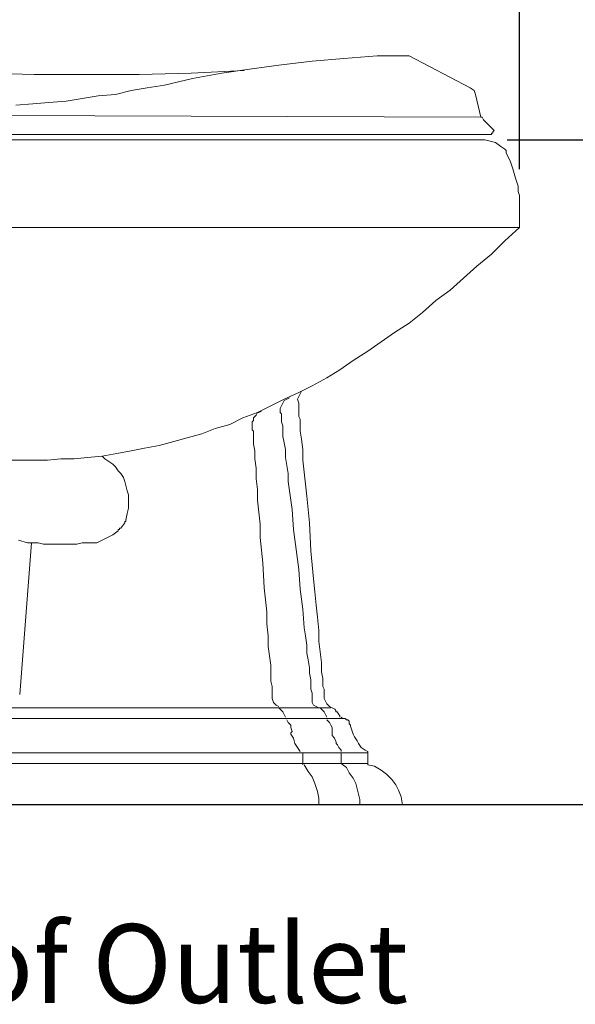
# Model space of a CAD drawing. Units: inches. Extents: x 72 to 9569, y -1199 to 1814.
# Drawn here: x 6345 to 6663, y -300 to 263 of the extents above; entities that cross this region are included whole.
import ezdxf

# ---------------------------------------------------------------- set-up
doc = ezdxf.new("R2010")
doc.units = ezdxf.units.IN
doc.header["$MEASUREMENT"] = 0
for name, color, linetype in [('Dimensions', 7, 'Continuous'), ('Text', 7, 'Continuous'), ('Wall_Floor', 7, 'Continuous')]:
    doc.layers.add(name, color=color, linetype=linetype)
doc.styles.get("Standard").update_dxf_attribs({"font": 'helr45w_0.ttf'})
doc.dimstyles.get("Standard").update_dxf_attribs({"dimscale": 15, "dimtxt": 2.5, "dimasz": 0.8, "dimexe": 1, "dimexo": 1, "dimgap": 1, "dimtad": 2, "dimtih": 1, "dimtoh": 1, "dimdec": 0, "dimzin": 0, "dimdsep": 46, "dimtxsty": 'Standard', "dimblk": 'DOT', "dimcen": 2, "dimclrd": 1, "dimclre": 1, "dimclrt": 1, "dimadec": 0, "dimazin": 0, "dimtfac": 1, "dimtdec": 0, "dimtofl": 0, "dimtmove": 0, "dimatfit": 3, "dimfxl": 1, "dimtolj": 1, "dimtzin": 0, "dimarcsym": 0})

# ---------------------------------------------------------------- blocks, each defined once
blk = doc.blocks.new('_Dot')
at = {"color": 0, "linetype": 'ByBlock', "lineweight": -2}
blk.add_line((-0.5, 0), (-1, 0), dxfattribs=at)
at = {"color": 0, "linetype": 'ByBlock', "const_width": 0.5}
blk.add_lwpolyline([(-0.25, 0, 1), (0.25, 0, 1)], format="xyb", close=True, dxfattribs=at)
blk = doc.blocks.new('*D11')
at = {"layer": 'Defpoints', "color": 0, "transparency": 16777216}
for p in [(6608.72, 194.4), (6760.65, -185.6), (6786.65, -185.6)]:
    blk.add_point(p, dxfattribs=at)
at = {"layer": 'Dimensions', "color": 1, "lineweight": -2, "transparency": 16777216}
for p, q in [((6623.72, 194.4), (6801.65, 194.4)), ((6786.65, 182.4), (6786.65, -173.6)), ((6775.65, -185.6), (6801.65, -185.6))]:
    blk.add_line(p, q, dxfattribs=at)
at = {"layer": 'Dimensions', "color": 1, "lineweight": -2, "transparency": 16777216, "xscale": 12, "yscale": 12, "zscale": 12}
for p, rotation in [((6786.65, 194.4), 90), ((6786.65, -185.6), 270)]:
    blk.add_blockref('_Dot', p, dxfattribs=dict(at, rotation=rotation))
at = {"layer": 'Dimensions', "color": 1, "transparency": 16777216, "insert": (6843.37, 4.4), "char_height": 37.5, "attachment_point": 5}
blk.add_mtext('\\A1;380', dxfattribs=at)
blk = doc.blocks.new('*D12')
at = {"layer": 'Defpoints', "color": 0, "transparency": 16777216}
for p in [(5879.12, 798.5), (5879.12, 635.96), (6630.75, 162.48)]:
    blk.add_point(p, dxfattribs=at)
at = {"layer": 'Dimensions', "color": 1, "lineweight": -2, "transparency": 16777216}
for p, q in [((5879.12, 650.96), (5879.12, 813.5)), ((6630.75, 177.48), (6630.75, 813.5)), ((6618.75, 798.5), (5891.12, 798.5))]:
    blk.add_line(p, q, dxfattribs=at)
at = {"layer": 'Dimensions', "color": 1, "lineweight": -2, "transparency": 16777216, "xscale": 12, "yscale": 12, "zscale": 12, "rotation": 180}
blk.add_blockref('_Dot', (5879.12, 798.5), dxfattribs=at)
at = {"layer": 'Dimensions', "color": 1, "lineweight": -2, "transparency": 16777216, "xscale": 12, "yscale": 12, "zscale": 12}
blk.add_blockref('_Dot', (6630.75, 798.5), dxfattribs=at)
at = {"layer": 'Dimensions', "color": 1, "transparency": 16777216, "insert": (6254.94, 832.75), "char_height": 37.5, "attachment_point": 5}
blk.add_mtext('\\A1;751', dxfattribs=at)

msp = doc.modelspace()

# ---------------------------------------------------------------- linework, layer by layer
at = {"lineweight": 18}
for p, q in [((6549.44, 242.29), (6530.44, 240.76)), ((6567.67, 242.29), (6549.44, 242.29)), ((6567.67, 242.29), (6602.64, 224.04)), ((6493.2, 236.96), (6476.47, 234.69)), ((6512.2, 239.24), (6493.2, 236.96)), ((6530.44, 240.76), (6512.2, 239.24)), ((6353.36, 231.64), (6323.72, 232.4)), ((6413.4, 231.64), (6353.36, 231.64)), ((6443.04, 232.4), (6413.4, 231.64)), ((6473.43, 233.92), (6443.04, 232.4)), ((6460.52, 232.39), (6443.8, 229.36)), ((6476.47, 234.69), (6460.52, 232.39)), ((6417.96, 224.04), (6427.83, 225.56)), ((6443.8, 229.36), (6427.84, 225.56)), ((6380.72, 217.96), (6389.83, 219.48)), ((6389.83, 219.48), (6399.72, 220.24)), ((6399.72, 220.24), (6408.83, 222.52)), ((6408.83, 222.52), (6417.96, 224.04)), ((6602.64, 224.04), (6604.91, 222.53)), ((6604.91, 222.53), (6605.67, 220.24)), ((6605.67, 220.24), (6608.71, 207.33)), ((6342.72, 214.16), (6352.6, 214.92)), ((6352.6, 214.92), (6361.72, 215.69)), ((6361.72, 215.69), (6371.59, 216.44)), ((6371.59, 216.44), (6380.72, 217.96)), ((6094.96, 208.84), (6608.72, 207.32)), ((6608.71, 207.33), (6609.47, 207.33)), ((6609.47, 207.33), (6610.24, 205.8)), ((6610.24, 205.8), (6610.99, 205.04)), ((6610.99, 205.04), (6612.51, 203.53)), ((6612.51, 203.53), (6614.04, 202)), ((6614.79, 197.45), (6114.72, 197.45)), ((6614.79, 197.44), (6114.72, 197.44)), ((6614.04, 202), (6614.79, 201.24)), ((6614.79, 201.24), (6615.55, 200.49)), ((6615.55, 198.2), (6614.79, 198.2)), ((6614.79, 198.2), (6614.79, 197.44)), ((6615.55, 198.2), (6614.79, 198.2)), ((6614.79, 198.2), (6614.79, 197.45)), ((6615.55, 200.49), (6616.31, 199.71)), ((6616.32, 199.72), (6615.55, 198.96)), ((6616.31, 199.71), (6615.55, 198.95)), ((6615.55, 198.96), (6615.55, 198.2)), ((6615.55, 198.95), (6615.55, 198.2)), ((6608.72, 194.4), (5902.68, 194.4)), ((6608.72, 194.4), (6610.99, 194.4)), ((6608.72, 194.4), (6610.99, 194.4)), ((6610.99, 194.4), (6614.03, 193.64)), ((6610.99, 194.4), (6614.03, 193.64)), ((6614.03, 193.64), (6617.08, 192.88)), ((6614.03, 193.64), (6617.08, 192.88)), ((6617.08, 192.88), (6620.12, 190.6)), ((6617.08, 192.88), (6620.12, 190.6)), ((6620.12, 190.6), (6622.39, 189.08)), ((6620.12, 190.6), (6622.39, 189.08)), ((6622.39, 189.08), (6623.15, 188.31)), ((6622.39, 189.08), (6623.15, 188.31)), ((6623.15, 188.31), (6623.15, 186.8)), ((6623.15, 188.31), (6623.15, 186.8)), ((6623.15, 186.8), (6625.44, 182.24)), ((6623.15, 186.8), (6625.44, 182.24)), ((6625.44, 182.24), (6626.95, 177.68)), ((6625.44, 182.24), (6626.95, 177.68)), ((6626.95, 177.68), (6628.48, 172.36)), ((6626.95, 177.68), (6628.48, 172.36)), ((6628.48, 172.36), (6629.99, 167.8)), ((6628.48, 172.36), (6629.99, 167.8)), ((6629.99, 167.8), (6629.99, 164.76)), ((6629.99, 167.8), (6629.99, 164.76)), ((6629.99, 164.76), (6630.75, 162.48)), ((6629.99, 164.76), (6630.75, 162.48)), ((6630.75, 162.48), (6630.75, 144.24)), ((6630.75, 162.48), (6630.75, 144.24)), ((6630.75, 144.24), (6277.35, 144.24)), ((6630.75, 144.24), (6277.35, 144.24)), ((6630.76, 144.24), (6622.39, 136.64)), ((6622.39, 136.64), (6614.79, 129.04)), ((6614.79, 129.04), (6606.43, 122.2)), ((6606.43, 122.2), (6598.83, 115.36)), ((6598.83, 115.36), (6591.24, 108.51)), ((6591.24, 108.51), (6582.87, 102.45)), ((6582.87, 102.45), (6575.28, 95.6)), ((6575.28, 95.6), (6567.68, 89.52)), ((6567.68, 89.52), (6559.32, 84.2)), ((6551.72, 78.88), (6544.12, 73.56)), ((6559.32, 84.2), (6551.72, 78.88)), ((6544.12, 73.56), (6535.76, 68.24)), ((6535.76, 68.24), (6528.16, 62.92)), ((6528.16, 62.92), (6520.56, 58.37)), ((6520.56, 58.37), (6512.19, 53.8)), ((6512.19, 53.8), (6504.59, 50.01)), ((6506.12, 50.76), (6505.36, 49.24)), ((6506.12, 50.76), (6505.36, 49.24)), ((6507.63, 51.53), (6506.12, 50.76)), ((6507.63, 51.53), (6506.12, 50.76)), ((6509.16, 52.29), (6507.63, 51.53)), ((6509.16, 52.29), (6507.63, 51.53)), ((6496.24, 46.21), (6488.64, 42.4)), ((6495.47, 43.92), (6496.23, 45.45)), ((6495.47, 43.92), (6496.23, 45.45)), ((6496.23, 45.45), (6497.76, 46.21)), ((6496.23, 45.45), (6497.76, 46.21)), ((6504.59, 50.01), (6496.24, 46.21)), ((6497.76, 46.21), (6499.27, 46.96)), ((6497.76, 46.21), (6499.27, 46.96)), ((6504.59, 47.72), (6503.83, 46.2)), ((6504.59, 47.72), (6503.83, 46.2)), ((6503.83, 46.2), (6504.59, 43.93)), ((6503.83, 46.2), (6504.59, 43.93)), ((6505.36, 49.24), (6504.59, 47.72)), ((6505.36, 49.24), (6504.59, 47.72)), ((6488.64, 42.4), (6481.03, 38.61)), ((6493.96, 40.88), (6494.71, 42.4)), ((6493.96, 40.88), (6494.71, 42.4)), ((6493.96, 38.61), (6493.96, 40.88)), ((6493.96, 38.61), (6493.96, 40.88)), ((6494.71, 42.4), (6495.47, 43.92)), ((6494.71, 42.4), (6495.47, 43.92)), ((6504.59, 43.93), (6504.59, 36.33)), ((6504.59, 43.93), (6504.59, 36.33)), ((6472.68, 35.56), (6465.08, 31.76)), ((6481.03, 38.61), (6472.68, 35.56)), ((6478.75, 34.05), (6477.99, 33.28)), ((6478.75, 34.05), (6477.99, 33.28)), ((6479.52, 36.32), (6478.75, 35.56)), ((6479.52, 36.32), (6478.75, 35.56)), ((6478.75, 35.56), (6478.75, 34.05)), ((6478.75, 35.56), (6478.75, 34.05)), ((6480.28, 37.08), (6479.52, 36.32)), ((6480.28, 37.08), (6479.52, 36.32)), ((6481.03, 38.61), (6480.28, 37.08)), ((6481.03, 38.61), (6480.28, 37.08)), ((6481.79, 38.61), (6481.03, 38.61)), ((6481.79, 38.61), (6481.03, 38.61)), ((6483.32, 39.37), (6481.79, 38.61)), ((6483.32, 39.37), (6481.79, 38.61)), ((6494.71, 37.85), (6493.96, 38.61)), ((6494.71, 37.85), (6493.96, 38.61)), ((6494.71, 33.28), (6494.71, 37.85)), ((6494.71, 33.28), (6494.71, 37.85)), ((6504.59, 36.33), (6505.36, 34.79)), ((6504.59, 36.33), (6505.36, 34.79)), ((6505.36, 34.79), (6505.36, 27.95)), ((6505.36, 34.79), (6505.36, 27.95)), ((6456.72, 29.48), (6449.12, 26.44)), ((6465.08, 31.76), (6456.72, 29.48)), ((6477.99, 33.28), (6477.99, 28.72)), ((6477.99, 33.28), (6477.99, 28.72)), ((6477.99, 28.72), (6478.75, 27.96)), ((6477.99, 28.72), (6478.75, 27.96)), ((6495.47, 31.01), (6494.71, 33.28)), ((6495.47, 31.01), (6494.71, 33.28)), ((6495.47, 24.92), (6495.47, 31.01)), ((6495.47, 24.92), (6495.47, 31.01)), ((6440.76, 24.16), (6433.16, 21.88)), ((6449.12, 26.44), (6440.76, 24.16)), ((6478.75, 27.96), (6478.75, 20.37)), ((6478.75, 27.96), (6478.75, 20.37)), ((6496.23, 21.12), (6495.47, 24.92)), ((6496.23, 21.12), (6495.47, 24.92)), ((6505.36, 27.95), (6506.12, 23.4)), ((6505.36, 27.95), (6506.12, 23.4)), ((6506.12, 23.4), (6506.87, 17.33)), ((6506.12, 23.4), (6506.87, 17.33)), ((6416.43, 18.08), (6408.83, 16.56)), ((6424.79, 19.6), (6416.43, 18.08)), ((6433.16, 21.88), (6424.79, 19.6)), ((6478.75, 20.37), (6479.52, 16.56)), ((6478.75, 20.37), (6479.52, 16.56)), ((6496.99, 17.32), (6496.23, 21.12)), ((6496.99, 17.32), (6496.23, 21.12)), ((6496.99, 12.77), (6496.99, 17.32)), ((6496.99, 12.77), (6496.99, 17.32)), ((6506.87, 17.33), (6506.87, 11.24)), ((6506.87, 17.33), (6506.87, 11.24)), ((6368.55, 12), (6360.96, 11.24)), ((6376.15, 12), (6368.55, 12)), ((6383.75, 12.77), (6376.15, 12)), ((6392.12, 13.52), (6383.75, 12.77)), ((6393.64, 12), (6392.11, 13.53)), ((6393.64, 12), (6392.11, 13.53)), ((6400.48, 15.04), (6392.12, 13.52)), ((6395.91, 10.49), (6393.64, 12)), ((6395.91, 10.49), (6393.64, 12)), ((6408.83, 16.56), (6400.48, 15.04)), ((6479.52, 16.56), (6479.52, 12.01)), ((6479.52, 16.56), (6479.52, 12.01)), ((6479.52, 12.01), (6480.28, 6.68)), ((6479.52, 12.01), (6480.28, 6.68)), ((6497.76, 8.21), (6496.99, 12.77)), ((6497.76, 8.21), (6496.99, 12.77)), ((6360.96, 11.24), (6338.16, 11.24)), ((6398.2, 8.95), (6395.91, 10.49)), ((6398.2, 8.95), (6395.91, 10.49)), ((6399.71, 7.45), (6398.2, 8.95)), ((6399.71, 7.45), (6398.2, 8.95)), ((6401.24, 5.16), (6399.71, 7.45)), ((6401.24, 5.16), (6399.71, 7.45)), ((6480.28, 6.68), (6480.28, 0.61)), ((6480.28, 6.68), (6480.28, 0.61)), ((6498.51, 3.63), (6497.76, 8.21)), ((6498.51, 3.63), (6497.76, 8.21)), ((6506.87, 11.24), (6507.63, 4.4)), ((6506.87, 11.24), (6507.63, 4.4)), ((6402.75, 3.64), (6401.24, 5.16)), ((6402.75, 3.64), (6401.24, 5.16)), ((6404.28, 1.36), (6402.75, 3.64)), ((6404.28, 1.36), (6402.75, 3.64)), ((6405.04, -0.91), (6404.28, 1.36)), ((6405.04, -0.91), (6404.28, 1.36)), ((6480.28, 0.61), (6481.03, -5.47)), ((6480.28, 0.61), (6481.03, -5.47)), ((6498.51, -0.92), (6498.51, 3.63)), ((6498.51, -0.92), (6498.51, 3.63)), ((6507.63, 4.4), (6508.39, -2.45)), ((6507.63, 4.4), (6508.39, -2.45)), ((6405.79, -3.2), (6405.04, -0.91)), ((6405.79, -3.2), (6405.04, -0.91)), ((6406.55, -6.24), (6405.79, -3.2)), ((6406.55, -6.24), (6405.79, -3.2)), ((6481.03, -5.47), (6481.03, -11.56)), ((6481.03, -5.47), (6481.03, -11.56)), ((6499.27, -6.23), (6498.51, -0.92)), ((6499.27, -6.23), (6498.51, -0.92)), ((6508.39, -2.45), (6509.16, -9.29)), ((6508.39, -2.45), (6509.16, -9.29)), ((6407.31, -8.51), (6406.55, -6.24)), ((6407.31, -8.51), (6406.55, -6.24)), ((6407.31, -16.12), (6407.31, -8.51)), ((6407.31, -16.12), (6407.31, -8.51)), ((6500.79, -16.87), (6499.27, -6.23)), ((6500.79, -16.87), (6499.27, -6.23)), ((6509.16, -9.29), (6509.91, -16.88)), ((6509.16, -9.29), (6509.91, -16.88)), ((6406.55, -19.15), (6407.31, -16.12)), ((6406.55, -19.15), (6407.31, -16.12)), ((6481.03, -11.56), (6481.79, -18.41)), ((6481.03, -11.56), (6481.79, -18.41)), ((6501.56, -28.28), (6500.79, -16.87)), ((6501.56, -28.28), (6500.79, -16.87)), ((6405.79, -22.96), (6406.55, -19.15)), ((6405.79, -22.96), (6406.55, -19.15)), ((6481.79, -18.41), (6482.55, -25.24)), ((6481.79, -18.41), (6482.55, -25.24)), ((6509.91, -16.88), (6510.67, -24.48)), ((6509.91, -16.88), (6510.67, -24.48)), ((6401.99, -28.29), (6401.99, -27.52)), ((6401.99, -27.52), (6402.75, -27.52)), ((6401.99, -28.29), (6401.99, -27.52)), ((6401.99, -27.52), (6402.75, -27.52)), ((6402.75, -27.52), (6405.04, -24.48)), ((6402.75, -27.52), (6405.04, -24.48)), ((6405.04, -24.48), (6405.04, -23.72)), ((6405.04, -23.72), (6405.79, -23.72)), ((6405.04, -24.48), (6405.04, -23.72)), ((6405.04, -23.72), (6405.79, -23.72)), ((6405.79, -23.72), (6405.79, -22.96)), ((6405.79, -23.72), (6405.79, -22.96)), ((6482.55, -25.24), (6482.55, -32.84)), ((6482.55, -25.24), (6482.55, -32.84)), ((6510.67, -24.48), (6511.43, -40.44)), ((6510.67, -24.48), (6511.43, -40.44)), ((6392.11, -34.35), (6395.15, -32.84)), ((6392.11, -34.35), (6395.15, -32.84)), ((6395.15, -32.84), (6398.2, -31.32)), ((6395.15, -32.84), (6398.2, -31.32)), ((6398.2, -31.32), (6401.24, -29.04)), ((6398.2, -31.32), (6401.24, -29.04)), ((6401.24, -29.04), (6401.24, -28.29)), ((6401.24, -28.29), (6401.99, -28.29)), ((6401.24, -29.04), (6401.24, -28.29)), ((6401.24, -28.29), (6401.99, -28.29)), ((6482.55, -32.84), (6484.08, -47.28)), ((6482.55, -32.84), (6484.08, -47.28)), ((6504.6, -51.08), (6501.56, -28.28)), ((6504.6, -51.08), (6501.56, -28.28)), ((6349.56, -35.88), (6344.24, -34.35)), ((6349.56, -35.88), (6344.24, -34.35)), ((6351.83, -35.87), (6345, -122.52)), ((6355.64, -35.88), (6349.56, -35.88)), ((6355.64, -35.88), (6349.56, -35.88)), ((6358.68, -36.64), (6355.64, -35.88)), ((6358.68, -36.64), (6355.64, -35.88)), ((6377.67, -36.64), (6358.68, -36.64)), ((6377.67, -36.64), (6358.68, -36.64)), ((6380.71, -35.88), (6377.67, -36.64)), ((6380.71, -35.88), (6377.67, -36.64)), ((6383, -35.88), (6380.71, -35.88)), ((6383, -35.88), (6380.71, -35.88)), ((6381.48, -35.88), (6389.08, -35.88)), ((6381.48, -35.88), (6389.08, -35.88)), ((6389.08, -35.88), (6392.11, -34.35)), ((6389.08, -35.88), (6392.11, -34.35)), ((6511.43, -40.44), (6512.96, -56.4)), ((6511.43, -40.44), (6512.96, -56.4)), ((6484.08, -47.28), (6484.83, -61.72)), ((6484.08, -47.28), (6484.83, -61.72)), ((6505.36, -62.48), (6504.6, -51.08)), ((6505.36, -62.48), (6504.6, -51.08)), ((6484.83, -61.72), (6485.59, -68.56)), ((6484.83, -61.72), (6485.59, -68.56)), ((6512.96, -56.4), (6513.72, -64)), ((6512.96, -56.4), (6513.72, -64)), ((6506.87, -73.88), (6505.36, -62.48)), ((6506.87, -73.88), (6505.36, -62.48)), ((6513.72, -64), (6514.48, -71.6)), ((6513.72, -64), (6514.48, -71.6)), ((6485.59, -68.56), (6486.35, -75.4)), ((6485.59, -68.56), (6486.35, -75.4)), ((6514.48, -71.6), (6515.23, -78.45)), ((6514.48, -71.6), (6515.23, -78.45)), ((6486.35, -75.4), (6486.35, -82.24)), ((6486.35, -75.4), (6486.35, -82.24)), ((6507.64, -84.52), (6506.87, -73.88)), ((6507.64, -84.52), (6506.87, -73.88)), ((6515.23, -78.45), (6515.99, -86.05)), ((6515.23, -78.45), (6515.99, -86.05)), ((6486.35, -82.24), (6487.12, -89.08)), ((6486.35, -82.24), (6487.12, -89.08)), ((6487.12, -89.08), (6487.12, -95.16)), ((6487.12, -89.08), (6487.12, -95.16)), ((6508.4, -89.08), (6507.64, -84.52)), ((6508.4, -89.08), (6507.64, -84.52)), ((6509.16, -94.4), (6508.4, -89.08)), ((6509.16, -94.4), (6508.4, -89.08)), ((6515.99, -86.05), (6515.99, -92.13)), ((6515.99, -86.05), (6515.99, -92.13)), ((6487.12, -95.16), (6487.87, -100.47)), ((6487.12, -95.16), (6487.87, -100.47)), ((6509.16, -98.96), (6509.16, -94.4)), ((6509.16, -98.96), (6509.16, -94.4)), ((6515.99, -92.13), (6516.76, -98.2)), ((6515.99, -92.13), (6516.76, -98.2)), ((6487.87, -100.47), (6488.64, -105.8)), ((6487.87, -100.47), (6488.64, -105.8)), ((6509.91, -102.76), (6509.16, -98.96)), ((6509.91, -102.76), (6509.16, -98.96)), ((6516.76, -98.2), (6517.52, -104.28)), ((6516.76, -98.2), (6517.52, -104.28)), ((6488.64, -105.8), (6488.64, -114.92)), ((6488.64, -105.8), (6488.64, -114.92)), ((6510.67, -107.32), (6509.91, -102.76)), ((6510.67, -107.32), (6509.91, -102.76)), ((6517.52, -104.28), (6517.52, -109.6)), ((6517.52, -104.28), (6517.52, -109.6)), ((6510.67, -110.36), (6510.67, -107.32)), ((6510.67, -110.36), (6510.67, -107.32)), ((6511.44, -114.16), (6510.67, -110.36)), ((6511.44, -114.16), (6510.67, -110.36)), ((6517.52, -109.6), (6518.28, -113.4)), ((6517.52, -109.6), (6518.28, -113.4)), ((6488.64, -114.92), (6489.39, -117.96)), ((6488.64, -114.92), (6489.39, -117.96)), ((6489.39, -117.96), (6489.39, -124.8)), ((6489.39, -117.96), (6489.39, -124.8)), ((6511.44, -119.48), (6511.44, -114.16)), ((6511.44, -119.48), (6511.44, -114.16)), ((6518.28, -113.4), (6518.28, -117.96)), ((6518.28, -113.4), (6518.28, -117.96)), ((6518.28, -117.96), (6519.03, -119.48)), ((6518.28, -117.96), (6519.03, -119.48)), ((6512.2, -121.76), (6511.44, -119.48)), ((6512.2, -121.76), (6511.44, -119.48)), ((6512.2, -125.56), (6512.2, -121.76)), ((6512.2, -125.56), (6512.2, -121.76)), ((6519.03, -119.48), (6519.03, -124.79)), ((6519.03, -119.48), (6519.03, -124.79)), ((6490.16, -127.08), (6489.39, -124.8)), ((6490.16, -127.08), (6489.39, -124.8)), ((6490.91, -127.84), (6490.16, -127.08)), ((6490.91, -127.84), (6490.16, -127.08)), ((6491.67, -128.6), (6490.91, -127.84)), ((6491.67, -128.6), (6490.91, -127.84)), ((6493.19, -129.36), (6491.67, -128.6)), ((6493.19, -129.36), (6491.67, -128.6)), ((6512.19, -127.08), (6512.19, -125.56)), ((6512.19, -127.08), (6512.19, -125.56)), ((6512.96, -128.6), (6512.19, -127.08)), ((6512.96, -128.6), (6512.19, -127.08)), ((6514.48, -129.36), (6512.96, -128.6)), ((6514.48, -129.36), (6512.96, -128.6)), ((6515.99, -130.12), (6514.48, -129.36)), ((6515.99, -130.12), (6514.48, -129.36)), ((6519.03, -124.79), (6519.79, -126.32)), ((6519.03, -124.79), (6519.79, -126.32)), ((6519.79, -126.32), (6520.56, -127.84)), ((6519.79, -126.32), (6520.56, -127.84)), ((6520.56, -127.84), (6522.08, -129.36)), ((6520.56, -127.84), (6522.08, -129.36)), ((6522.08, -129.36), (6523.59, -130.12)), ((6522.08, -129.36), (6523.59, -130.12)), ((6322.96, -130.12), (6522.84, -130.12)), ((6493.19, -130.12), (6495.47, -132.4)), ((6493.19, -130.12), (6495.47, -132.4)), ((6495.47, -132.4), (6496.99, -135.44)), ((6495.47, -132.4), (6496.99, -135.44)), ((6516.75, -130.12), (6519.04, -132.4)), ((6516.75, -130.12), (6519.04, -132.4)), ((6519.04, -132.4), (6520.55, -135.44)), ((6519.04, -132.4), (6520.55, -135.44)), ((6523.59, -130.12), (6525.12, -130.88)), ((6523.59, -130.12), (6525.12, -130.88)), ((6525.12, -130.88), (6525.87, -131.64)), ((6525.12, -130.88), (6525.87, -131.64)), ((6525.87, -131.64), (6525.87, -132.4)), ((6525.87, -131.64), (6525.87, -132.4)), ((6525.87, -132.4), (6526.63, -132.4)), ((6525.87, -132.4), (6526.63, -132.4)), ((6526.63, -132.4), (6527.4, -133.92)), ((6526.63, -132.4), (6527.4, -133.92)), ((6527.4, -133.92), (6528.16, -134.68)), ((6527.4, -133.92), (6528.16, -134.68)), ((6528.16, -134.68), (6528.16, -135.44)), ((6528.16, -134.68), (6528.16, -135.44)), ((6315.36, -136.2), (6531.19, -136.2)), ((6498.52, -138.48), (6497.76, -136.96)), ((6498.52, -138.48), (6497.76, -136.96)), ((6500.03, -140), (6498.52, -138.48)), ((6500.03, -140), (6498.52, -138.48)), ((6500.03, -141.51), (6500.03, -140)), ((6500.03, -141.51), (6500.03, -140)), ((6522.08, -138.48), (6520.55, -136.96)), ((6522.08, -138.48), (6520.55, -136.96)), ((6522.84, -140), (6522.08, -138.48)), ((6522.84, -140), (6522.08, -138.48)), ((6523.6, -141.51), (6522.84, -140)), ((6523.6, -141.51), (6522.84, -140)), ((6529.68, -136.2), (6528.91, -135.44)), ((6529.68, -136.2), (6528.91, -135.44)), ((6531.2, -136.2), (6529.68, -136.2)), ((6531.2, -136.2), (6529.68, -136.2)), ((6531.95, -136.97), (6531.2, -136.2)), ((6531.95, -136.97), (6531.2, -136.2)), ((6532.71, -136.97), (6531.95, -136.97)), ((6532.71, -136.97), (6531.95, -136.97)), ((6533.48, -137.72), (6532.71, -136.97)), ((6533.48, -137.72), (6532.71, -136.97)), ((6533.48, -139.24), (6533.48, -137.72)), ((6533.48, -139.24), (6533.48, -137.72)), ((6534.24, -140), (6533.48, -139.24)), ((6534.24, -140), (6533.48, -139.24)), ((6534.24, -140.76), (6534.24, -140)), ((6534.24, -140.76), (6534.24, -140)), ((6500.79, -143.79), (6500.03, -141.51)), ((6500.79, -143.79), (6500.03, -141.51)), ((6500.03, -144.55), (6500.79, -143.79)), ((6500.03, -144.55), (6500.79, -143.79)), ((6500.03, -145.31), (6500.03, -144.55)), ((6500.03, -145.31), (6500.03, -144.55)), ((6501.56, -147.6), (6500.03, -145.31)), ((6501.56, -147.6), (6500.03, -145.31)), ((6523.6, -146.08), (6523.6, -141.51)), ((6523.6, -146.08), (6523.6, -141.51)), ((6525.11, -147.6), (6523.6, -146.08)), ((6525.11, -147.6), (6523.6, -146.08)), ((6534.99, -143.03), (6534.24, -140.76)), ((6534.99, -143.03), (6534.24, -140.76)), ((6535.75, -145.31), (6534.99, -143.03)), ((6535.75, -145.31), (6534.99, -143.03)), ((6536.51, -146.83), (6535.75, -145.31)), ((6536.51, -146.83), (6535.75, -145.31)), ((6502.32, -150.63), (6501.56, -147.6)), ((6502.32, -150.63), (6501.56, -147.6)), ((6503.83, -152.91), (6502.32, -150.63)), ((6503.83, -152.91), (6502.32, -150.63)), ((6525.88, -149.88), (6525.11, -147.6)), ((6525.88, -149.88), (6525.11, -147.6)), ((6525.88, -150.63), (6525.88, -149.88)), ((6525.88, -150.63), (6525.88, -149.88)), ((6526.64, -151.39), (6525.88, -150.63)), ((6526.64, -151.39), (6525.88, -150.63)), ((6527.4, -152.91), (6526.64, -151.39)), ((6527.4, -152.91), (6526.64, -151.39)), ((6538.04, -149.12), (6536.51, -146.83)), ((6538.04, -149.12), (6536.51, -146.83)), ((6538.8, -150.63), (6538.04, -149.12)), ((6538.8, -150.63), (6538.04, -149.12)), ((6540.31, -152.92), (6538.8, -150.63)), ((6540.31, -152.92), (6538.8, -150.63)), ((6059.24, -155.96), (6544.12, -155.96)), ((6505.36, -155.2), (6503.83, -152.91)), ((6505.36, -155.2), (6503.83, -152.91)), ((6506.88, -162.79), (6506.88, -155.96)), ((6528.91, -154.44), (6527.4, -152.91)), ((6528.91, -154.44), (6527.4, -152.91)), ((6528.91, -155.2), (6528.91, -154.44)), ((6528.91, -155.2), (6528.91, -154.44)), ((6528.91, -155.96), (6528.91, -162.04)), ((6528.91, -155.96), (6528.91, -162.04)), ((6542.6, -154.43), (6540.31, -152.92)), ((6542.6, -154.43), (6540.31, -152.92)), ((6544.11, -155.21), (6542.6, -154.43)), ((6544.11, -155.21), (6542.6, -154.43)), ((6544.11, -162.8), (6544.11, -155.21)), ((6544.11, -162.8), (6544.11, -155.21)), ((6054.67, -162.04), (6544.12, -162.04)), ((6507.63, -162.79), (6509.91, -166.59)), ((6507.63, -162.79), (6509.91, -166.59)), ((6528.91, -162.04), (6531.95, -164.31)), ((6528.91, -162.04), (6531.95, -164.31)), ((6547.91, -163.56), (6544.11, -162.8)), ((6547.91, -163.56), (6544.11, -162.8)), ((6509.91, -166.59), (6512.2, -169.63)), ((6509.91, -166.59), (6512.2, -169.63)), ((6531.95, -164.31), (6533.48, -167.36)), ((6531.95, -164.31), (6533.48, -167.36)), ((6533.48, -167.36), (6535.75, -170.39)), ((6533.48, -167.36), (6535.75, -170.39)), ((6551.72, -165.84), (6547.91, -163.56)), ((6551.72, -165.84), (6547.91, -163.56)), ((6554.75, -168.12), (6551.72, -165.84)), ((6554.75, -168.12), (6551.72, -165.84)), ((6557.79, -171.16), (6554.75, -168.12)), ((6557.79, -171.16), (6554.75, -168.12)), ((6512.2, -169.63), (6513.72, -173.44)), ((6512.2, -169.63), (6513.72, -173.44)), ((6513.72, -173.44), (6515.23, -177.99)), ((6513.72, -173.44), (6515.23, -177.99)), ((6535.75, -170.39), (6537.28, -173.44)), ((6535.75, -170.39), (6537.28, -173.44)), ((6537.28, -173.44), (6538.04, -176.48)), ((6537.28, -173.44), (6538.04, -176.48)), ((6560.08, -174.2), (6557.79, -171.16)), ((6560.08, -174.2), (6557.79, -171.16)), ((6561.59, -177.23), (6560.08, -174.2)), ((6561.59, -177.23), (6560.08, -174.2)), ((6515.23, -177.99), (6516, -181.79)), ((6515.23, -177.99), (6516, -181.79)), ((6538.04, -176.48), (6538.8, -179.52)), ((6538.04, -176.48), (6538.8, -179.52)), ((6538.8, -179.52), (6539.55, -182.55)), ((6538.8, -179.52), (6539.55, -182.55)), ((6563.12, -181.04), (6561.59, -177.23)), ((6563.12, -181.04), (6561.59, -177.23)), ((6516, -181.79), (6516, -185.59)), ((6516, -181.79), (6516, -185.59)), ((6539.55, -182.55), (6539.55, -185.59)), ((6539.55, -182.55), (6539.55, -185.59)), ((6563.88, -185.6), (6563.12, -181.04)), ((6563.88, -185.6), (6563.12, -181.04))]:
    msp.add_line(p, q, dxfattribs=at)
at = {"layer": 'Wall_Floor', "color": 100, "lineweight": 25}
msp.add_line((7818.5, -185.6), (5857.84, -185.6), dxfattribs=at)

# ---------------------------------------------------------------- texts
at = {"layer": 'Text'}
msp.add_text('L of Outlet', height=45, dxfattribs=at).set_placement((6268.55, -298.78))

# ---------------------------------------------------------------- dimensions: what is measured, and where the dimension line sits
at = {"layer": 'Dimensions'}
dim = msp.add_linear_dim(base=(5879.12, 798.5), p1=(6630.75, 162.48), p2=(5879.12, 635.96), text='751', dimstyle='Standard', dxfattribs=at)
dim.commit()
dim.dimension.update_dxf_attribs({"geometry": '*D12', "text_midpoint": (6254.94, 798.5), "dimtype": 160})
dim = msp.add_linear_dim(base=(6786.65, -185.6), p1=(6608.72, 194.4), p2=(6760.65, -185.6), angle=90, dimstyle='Standard', dxfattribs=at)
dim.commit()
dim.dimension.update_dxf_attribs({"geometry": '*D11', "text_midpoint": (6786.65, 4.4), "dimtype": 160})

doc.saveas('drawing.dxf')
